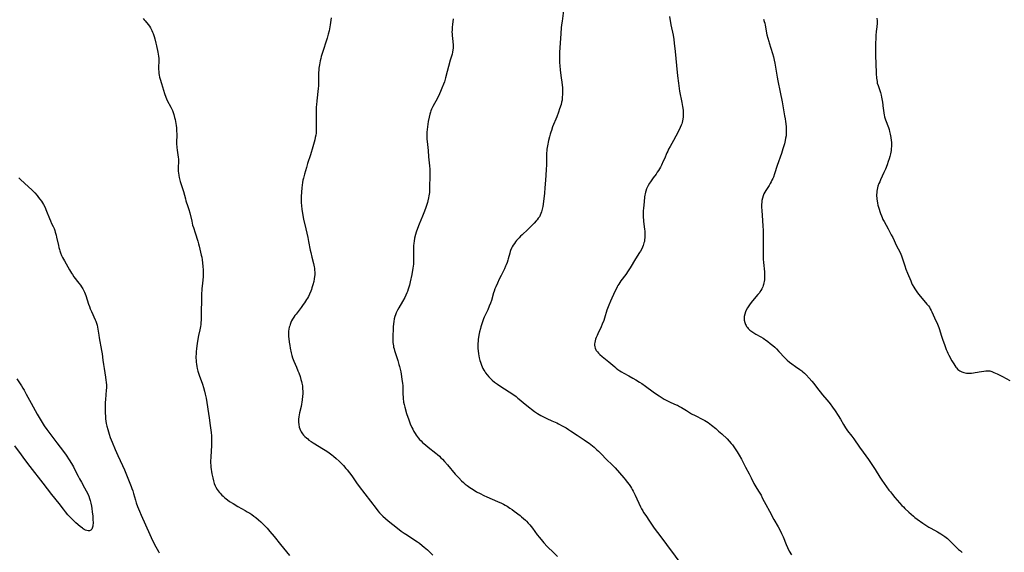
# Model space of a CAD drawing. Units: inches. Extents: x 2039477 to 2044919, y 195029 to 200476.
# Drawn here: x 2040290 to 2040642, y 196536 to 196726 of the extents above; entities that cross this region are included whole.
import ezdxf

# ---------------------------------------------------------------- set-up
doc = ezdxf.new("R2010")
doc.units = ezdxf.units.IN
doc.header["$MEASUREMENT"] = 0
doc.layers.add('c_08_T14S_R18E', color=160, linetype='Continuous')

msp = doc.modelspace()

# ---------------------------------------------------------------- linework, layer by layer
at = {"layer": 'c_08_T14S_R18E'}
for points in [[(2040401.43, 196726.61, 1008), (2040401.07, 196724.18, 1008), (2040400.82, 196722.73, 1008), (2040400.66, 196721.97, 1008), (2040400.36, 196720.77, 1008), (2040399.94, 196719.34, 1008), (2040398.18, 196713.86, 1008), (2040397.87, 196712.83, 1008), (2040397.67, 196712.1, 1008), (2040397.47, 196711.24, 1008), (2040397.33, 196710.51, 1008), (2040397.2, 196709.78, 1008), (2040397.05, 196708.69, 1008), (2040396.97, 196707.91, 1008), (2040396.91, 196707.14, 1008), (2040396.88, 196706.36, 1008), (2040396.9, 196703.93, 1008), (2040396.89, 196703.16, 1008), (2040396.85, 196702.37, 1008), (2040396.77, 196701.41, 1008), (2040396.26, 196696.97, 1008), (2040396.12, 196695.5, 1008), (2040396.08, 196694.77, 1008), (2040396.04, 196693.52, 1008), (2040396.09, 196690.99, 1008), (2040396.08, 196686.95, 1008), (2040396.07, 196686.18, 1008), (2040396.02, 196685.42, 1008), (2040395.92, 196684.69, 1008), (2040395.74, 196683.83, 1008), (2040395.53, 196682.98, 1008), (2040394.84, 196680.51, 1008), (2040393.99, 196677.64, 1008), (2040392.96, 196674.55, 1008), (2040392.53, 196673.16, 1008), (2040391.84, 196670.76, 1008), (2040391.46, 196669.27, 1008), (2040391.31, 196668.54, 1008), (2040391.18, 196667.81, 1008), (2040391.03, 196666.77, 1008), (2040390.94, 196665.8, 1008), (2040390.71, 196662.7, 1008), (2040390.67, 196661.78, 1008), (2040390.67, 196661.29, 1008), (2040390.7, 196660.44, 1008), (2040390.77, 196659.58, 1008), (2040390.94, 196658.14, 1008), (2040391.14, 196656.75, 1008), (2040391.26, 196655.97, 1008), (2040391.53, 196654.6, 1008), (2040392.36, 196651.18, 1008), (2040393.06, 196648.04, 1008), (2040393.34, 196646.69, 1008), (2040393.95, 196643.53, 1008), (2040394.13, 196642.69, 1008), (2040394.52, 196641.06, 1008), (2040395.08, 196638.84, 1008), (2040395.33, 196637.62, 1008), (2040395.42, 196637.08, 1008), (2040395.48, 196636.5, 1008), (2040395.53, 196635.62, 1008), (2040395.51, 196634.74, 1008), (2040395.47, 196634.18, 1008), (2040395.35, 196633.31, 1008), (2040395.16, 196632.36, 1008), (2040394.85, 196631.16, 1008), (2040394.51, 196630.07, 1008), (2040394.32, 196629.51, 1008), (2040394.11, 196628.95, 1008), (2040393.65, 196627.85, 1008), (2040393.26, 196627.04, 1008), (2040392.95, 196626.45, 1008), (2040392.62, 196625.87, 1008), (2040392.27, 196625.3, 1008), (2040391.87, 196624.69, 1008), (2040391.45, 196624.1, 1008), (2040390.66, 196623.02, 1008), (2040388.86, 196620.7, 1008), (2040388.45, 196620.16, 1008), (2040388.07, 196619.61, 1008), (2040387.59, 196618.84, 1008), (2040387.27, 196618.25, 1008), (2040386.99, 196617.65, 1008), (2040386.74, 196617.03, 1008), (2040386.57, 196616.54, 1008), (2040386.43, 196616.04, 1008), (2040386.29, 196615.34, 1008), (2040386.2, 196614.63, 1008), (2040386.15, 196613.91, 1008), (2040386.15, 196613.18, 1008), (2040386.18, 196612.57, 1008), (2040386.23, 196611.95, 1008), (2040386.4, 196610.67, 1008), (2040386.6, 196609.45, 1008), (2040386.76, 196608.54, 1008), (2040387.13, 196606.84, 1008), (2040387.37, 196605.93, 1008), (2040387.64, 196605.04, 1008), (2040387.85, 196604.43, 1008), (2040388.07, 196603.87, 1008), (2040388.98, 196601.75, 1008), (2040389.54, 196600.4, 1008), (2040389.8, 196599.71, 1008), (2040390.27, 196598.33, 1008), (2040390.6, 196597.27, 1008), (2040390.78, 196596.63, 1008), (2040390.94, 196595.97, 1008), (2040391.1, 196595.08, 1008), (2040391.17, 196594.52, 1008), (2040391.21, 196593.97, 1008), (2040391.24, 196593.11, 1008), (2040391.22, 196592.13, 1008), (2040391.17, 196591.29, 1008), (2040391.07, 196590.09, 1008), (2040390.94, 196589.17, 1008), (2040390.81, 196588.44, 1008), (2040390.66, 196587.68, 1008), (2040390.12, 196585.38, 1008), (2040389.96, 196584.65, 1008), (2040389.84, 196583.93, 1008), (2040389.74, 196583.09, 1008), (2040389.72, 196582.56, 1008), (2040389.72, 196582.04, 1008), (2040389.8, 196581.2, 1008), (2040389.98, 196580.31, 1008), (2040390.21, 196579.64, 1008), (2040390.45, 196579.11, 1008), (2040390.73, 196578.6, 1008), (2040391.19, 196577.91, 1008), (2040391.55, 196577.45, 1008), (2040392.05, 196576.92, 1008), (2040392.59, 196576.41, 1008), (2040393.03, 196576.03, 1008), (2040393.48, 196575.67, 1008), (2040394.25, 196575.13, 1008), (2040394.97, 196574.65, 1008), (2040398.65, 196572.44, 1008), (2040399.87, 196571.63, 1008), (2040400.65, 196571.08, 1008), (2040401.6, 196570.37, 1008), (2040402.28, 196569.83, 1008), (2040403.24, 196569.01, 1008), (2040404.23, 196568.1, 1008), (2040405.34, 196567, 1008), (2040405.79, 196566.51, 1008), (2040406.67, 196565.53, 1008), (2040407.1, 196565.04, 1008), (2040407.98, 196563.92, 1008), (2040408.81, 196562.8, 1008), (2040410.51, 196560.36, 1008), (2040411.48, 196559.02, 1008), (2040417.47, 196551.12, 1008), (2040418.13, 196550.32, 1008), (2040418.7, 196549.66, 1008), (2040419.29, 196549.03, 1008), (2040419.89, 196548.44, 1008), (2040420.83, 196547.59, 1008), (2040421.84, 196546.73, 1008), (2040425.08, 196544.17, 1008), (2040426.49, 196543.1, 1008), (2040427.55, 196542.35, 1008), (2040428.15, 196541.95, 1008), (2040432.29, 196539.26, 1008), (2040433.05, 196538.72, 1008), (2040434, 196537.98, 1008), (2040434.68, 196537.4, 1008), (2040435.82, 196536.37, 1008), (2040437.77, 196534.54, 1008)], [(2040484.43, 196729.25, 1004), (2040483.96, 196725.49, 1004), (2040483.81, 196724.15, 1004), (2040483.71, 196723.05, 1004), (2040483.55, 196721.02, 1004), (2040483.1, 196714.28, 1004), (2040483.03, 196712.82, 1004), (2040483.03, 196711.57, 1004), (2040483.08, 196710.58, 1004), (2040483.15, 196709.6, 1004), (2040483.34, 196707.93, 1004), (2040483.7, 196705.21, 1004), (2040483.89, 196703.67, 1004), (2040484.01, 196702.51, 1004), (2040484.07, 196701.73, 1004), (2040484.11, 196700.95, 1004), (2040484.13, 196700.17, 1004), (2040484.12, 196699.3, 1004), (2040484.06, 196698.13, 1004), (2040483.95, 196697.24, 1004), (2040483.8, 196696.48, 1004), (2040483.6, 196695.69, 1004), (2040483.11, 196694.12, 1004), (2040482.68, 196692.86, 1004), (2040482.08, 196691.23, 1004), (2040480.6, 196687.66, 1004), (2040480.14, 196686.4, 1004), (2040479.93, 196685.77, 1004), (2040479.72, 196685.09, 1004), (2040479.45, 196684.06, 1004), (2040479.15, 196682.75, 1004), (2040478.77, 196680.89, 1004), (2040478.57, 196679.64, 1004), (2040478.51, 196679.12, 1004), (2040478.45, 196678.4, 1004), (2040478.43, 196677.77, 1004), (2040478.37, 196674.23, 1004), (2040478.29, 196672.25, 1004), (2040478.07, 196668.57, 1004), (2040477.85, 196665.91, 1004), (2040477.65, 196663.92, 1004), (2040477.18, 196660, 1004), (2040477.08, 196659.22, 1004), (2040476.9, 196658.24, 1004), (2040476.65, 196657.31, 1004), (2040476.44, 196656.69, 1004), (2040476.18, 196656.1, 1004), (2040475.86, 196655.51, 1004), (2040475.48, 196654.95, 1004), (2040475.06, 196654.41, 1004), (2040474.73, 196654.02, 1004), (2040474.04, 196653.26, 1004), (2040472.6, 196651.78, 1004), (2040471.78, 196650.98, 1004), (2040469.71, 196649.09, 1004), (2040469.09, 196648.51, 1004), (2040468.6, 196648.02, 1004), (2040468.12, 196647.51, 1004), (2040467.67, 196646.99, 1004), (2040467.28, 196646.5, 1004), (2040466.91, 196645.99, 1004), (2040466.45, 196645.29, 1004), (2040466.15, 196644.77, 1004), (2040465.87, 196644.22, 1004), (2040465.54, 196643.46, 1004), (2040465.39, 196643.04, 1004), (2040465.24, 196642.53, 1004), (2040464.73, 196640.43, 1004), (2040464.61, 196639.98, 1004), (2040464.33, 196639.14, 1004), (2040464.02, 196638.31, 1004), (2040463.8, 196637.8, 1004), (2040463.35, 196636.83, 1004), (2040462.14, 196634.46, 1004), (2040461.52, 196633.2, 1004), (2040460.85, 196631.79, 1004), (2040460.26, 196630.44, 1004), (2040459.96, 196629.68, 1004), (2040459.68, 196628.91, 1004), (2040459.48, 196628.32, 1004), (2040458.7, 196625.56, 1004), (2040458.37, 196624.59, 1004), (2040457.94, 196623.48, 1004), (2040457.42, 196622.28, 1004), (2040456.45, 196620.27, 1004), (2040456.11, 196619.55, 1004), (2040455.87, 196618.99, 1004), (2040455.47, 196617.93, 1004), (2040455.25, 196617.26, 1004), (2040454.91, 196616.09, 1004), (2040454.76, 196615.51, 1004), (2040454.5, 196614.35, 1004), (2040454.27, 196613.17, 1004), (2040454.01, 196611.64, 1004), (2040453.92, 196610.94, 1004), (2040453.85, 196610.25, 1004), (2040453.82, 196609.19, 1004), (2040453.85, 196608.38, 1004), (2040453.92, 196607.57, 1004), (2040454.06, 196606.54, 1004), (2040454.2, 196605.82, 1004), (2040454.36, 196605.11, 1004), (2040454.61, 196604.16, 1004), (2040454.81, 196603.5, 1004), (2040455.19, 196602.44, 1004), (2040455.43, 196601.85, 1004), (2040455.69, 196601.28, 1004), (2040456, 196600.67, 1004), (2040456.31, 196600.15, 1004), (2040456.65, 196599.65, 1004), (2040457.19, 196598.95, 1004), (2040457.78, 196598.29, 1004), (2040458.2, 196597.86, 1004), (2040459.03, 196597.09, 1004), (2040459.84, 196596.41, 1004), (2040460.85, 196595.64, 1004), (2040462.02, 196594.83, 1004), (2040466.31, 196592.05, 1004), (2040467.53, 196591.21, 1004), (2040468.2, 196590.69, 1004), (2040468.69, 196590.29, 1004), (2040470.79, 196588.54, 1004), (2040472.45, 196587.2, 1004), (2040473.05, 196586.72, 1004), (2040474.12, 196585.92, 1004), (2040475.21, 196585.18, 1004), (2040476.39, 196584.45, 1004), (2040477.55, 196583.81, 1004), (2040478.53, 196583.34, 1004), (2040480.35, 196582.56, 1004), (2040482.09, 196581.76, 1004), (2040482.74, 196581.45, 1004), (2040484.03, 196580.77, 1004), (2040485.44, 196579.98, 1004), (2040486.33, 196579.44, 1004), (2040487.04, 196578.97, 1004), (2040489.43, 196577.35, 1004), (2040491.83, 196575.78, 1004), (2040492.74, 196575.16, 1004), (2040493.65, 196574.48, 1004), (2040494.82, 196573.56, 1004), (2040495.4, 196573.07, 1004), (2040496.43, 196572.18, 1004), (2040497.02, 196571.63, 1004), (2040497.96, 196570.72, 1004), (2040499.91, 196568.75, 1004), (2040501.92, 196566.74, 1004), (2040502.91, 196565.68, 1004), (2040506.07, 196562.09, 1004), (2040506.64, 196561.41, 1004), (2040507.31, 196560.57, 1004), (2040507.94, 196559.73, 1004), (2040508.46, 196559, 1004), (2040508.78, 196558.5, 1004), (2040509.09, 196557.99, 1004), (2040509.45, 196557.34, 1004), (2040510.16, 196555.9, 1004), (2040512.07, 196551.76, 1004), (2040512.43, 196551.05, 1004), (2040512.8, 196550.36, 1004), (2040513.13, 196549.79, 1004), (2040513.88, 196548.62, 1004), (2040515.19, 196546.67, 1004), (2040515.96, 196545.56, 1004), (2040516.95, 196544.19, 1004), (2040519.29, 196541.06, 1004), (2040521.3, 196538.25, 1004), (2040527.49, 196529.95, 1004)], [(2040522.41, 196727.15, 1002), (2040522.92, 196724.2, 1002), (2040523.69, 196720.43, 1002), (2040523.95, 196718.84, 1002), (2040524.1, 196717.54, 1002), (2040524.37, 196714.63, 1002), (2040524.9, 196709.59, 1002), (2040525.24, 196705.89, 1002), (2040525.55, 196703.25, 1002), (2040525.82, 196701.32, 1002), (2040525.96, 196700.46, 1002), (2040526.77, 196696.42, 1002), (2040527.04, 196694.89, 1002), (2040527.22, 196693.67, 1002), (2040527.32, 196692.53, 1002), (2040527.33, 196691.89, 1002), (2040527.31, 196691.22, 1002), (2040527.21, 196690.42, 1002), (2040527.09, 196689.85, 1002), (2040526.94, 196689.27, 1002), (2040526.76, 196688.74, 1002), (2040526.55, 196688.21, 1002), (2040526.18, 196687.38, 1002), (2040525.55, 196686.1, 1002), (2040524.64, 196684.35, 1002), (2040523.81, 196682.82, 1002), (2040522.6, 196680.64, 1002), (2040522.08, 196679.67, 1002), (2040521.75, 196679, 1002), (2040521.47, 196678.39, 1002), (2040520.55, 196676.2, 1002), (2040520.17, 196675.34, 1002), (2040519.52, 196673.97, 1002), (2040519.18, 196673.3, 1002), (2040518.82, 196672.66, 1002), (2040518.44, 196672.03, 1002), (2040518.03, 196671.41, 1002), (2040517.57, 196670.78, 1002), (2040516.54, 196669.43, 1002), (2040516.05, 196668.74, 1002), (2040515.57, 196668.03, 1002), (2040515.27, 196667.55, 1002), (2040514.76, 196666.64, 1002), (2040514.53, 196666.21, 1002), (2040514.19, 196665.44, 1002), (2040513.9, 196664.67, 1002), (2040513.79, 196664.3, 1002), (2040513.65, 196663.72, 1002), (2040513.56, 196663.18, 1002), (2040513.49, 196662.63, 1002), (2040513.33, 196660.88, 1002), (2040513.08, 196658.52, 1002), (2040513.01, 196657.61, 1002), (2040512.96, 196656.82, 1002), (2040512.95, 196656.03, 1002), (2040512.98, 196655.18, 1002), (2040513.04, 196654.51, 1002), (2040513.12, 196653.77, 1002), (2040513.49, 196651.03, 1002), (2040513.55, 196650.36, 1002), (2040513.6, 196649.69, 1002), (2040513.62, 196649.16, 1002), (2040513.61, 196648.7, 1002), (2040513.58, 196648.02, 1002), (2040513.5, 196647.35, 1002), (2040513.4, 196646.68, 1002), (2040513.27, 196646.15, 1002), (2040512.98, 196645.21, 1002), (2040512.73, 196644.6, 1002), (2040512.44, 196644, 1002), (2040512, 196643.21, 1002), (2040511.7, 196642.72, 1002), (2040510.25, 196640.43, 1002), (2040508.29, 196637.21, 1002), (2040507.6, 196636.13, 1002), (2040506.72, 196634.85, 1002), (2040505.03, 196632.54, 1002), (2040504.27, 196631.42, 1002), (2040503.97, 196630.94, 1002), (2040503.67, 196630.41, 1002), (2040503.38, 196629.87, 1002), (2040502.87, 196628.82, 1002), (2040501.26, 196625.34, 1002), (2040500.64, 196623.85, 1002), (2040500.41, 196623.25, 1002), (2040500.03, 196622.1, 1002), (2040499.15, 196619.21, 1002), (2040498.88, 196618.39, 1002), (2040498.37, 196617.07, 1002), (2040497.95, 196616.1, 1002), (2040496.77, 196613.69, 1002), (2040496.49, 196613.08, 1002), (2040496.2, 196612.36, 1002), (2040495.97, 196611.72, 1002), (2040495.78, 196611.09, 1002), (2040495.66, 196610.48, 1002), (2040495.62, 196610.11, 1002), (2040495.62, 196609.59, 1002), (2040495.7, 196609.03, 1002), (2040495.85, 196608.49, 1002), (2040496.07, 196607.97, 1002), (2040496.22, 196607.71, 1002), (2040496.62, 196607.15, 1002), (2040497.04, 196606.68, 1002), (2040497.51, 196606.23, 1002), (2040498.31, 196605.54, 1002), (2040500.74, 196603.6, 1002), (2040502.82, 196601.81, 1002), (2040503.31, 196601.4, 1002), (2040503.97, 196600.89, 1002), (2040504.61, 196600.44, 1002), (2040505.23, 196600.06, 1002), (2040506.08, 196599.57, 1002), (2040507.88, 196598.6, 1002), (2040509.33, 196597.8, 1002), (2040510.3, 196597.23, 1002), (2040511.66, 196596.4, 1002), (2040512.45, 196595.88, 1002), (2040513.76, 196594.98, 1002), (2040516.54, 196592.88, 1002), (2040517.35, 196592.3, 1002), (2040518.66, 196591.44, 1002), (2040520.49, 196590.32, 1002), (2040521.21, 196589.91, 1002), (2040522.33, 196589.34, 1002), (2040522.9, 196589.08, 1002), (2040524.79, 196588.29, 1002), (2040525.21, 196588.09, 1002), (2040525.95, 196587.71, 1002), (2040526.67, 196587.29, 1002), (2040528.41, 196586.18, 1002), (2040529.19, 196585.71, 1002), (2040530.28, 196585.08, 1002), (2040531.53, 196584.4, 1002), (2040534.31, 196583.01, 1002), (2040535.03, 196582.62, 1002), (2040535.63, 196582.26, 1002), (2040536.21, 196581.87, 1002), (2040536.85, 196581.42, 1002), (2040537.46, 196580.95, 1002), (2040538.97, 196579.74, 1002), (2040539.96, 196578.88, 1002), (2040541.09, 196577.84, 1002), (2040542.97, 196576.03, 1002), (2040543.72, 196575.28, 1002), (2040544.49, 196574.43, 1002), (2040544.86, 196573.97, 1002), (2040545.44, 196573.2, 1002), (2040545.92, 196572.52, 1002), (2040546.63, 196571.4, 1002), (2040547.36, 196570.19, 1002), (2040548.1, 196568.84, 1002), (2040549.56, 196566.01, 1002), (2040550.85, 196563.57, 1002), (2040551.57, 196562.12, 1002), (2040552.51, 196560.16, 1002), (2040552.88, 196559.46, 1002), (2040553.23, 196558.88, 1002), (2040553.6, 196558.31, 1002), (2040554.46, 196557.02, 1002), (2040554.92, 196556.27, 1002), (2040555.13, 196555.91, 1002), (2040555.58, 196555.01, 1002), (2040556.2, 196553.7, 1002), (2040556.79, 196552.57, 1002), (2040558.15, 196550.17, 1002), (2040559.67, 196547.28, 1002), (2040561.23, 196544.58, 1002), (2040561.8, 196543.52, 1002), (2040562.43, 196542.25, 1002), (2040562.99, 196541.03, 1002), (2040564.12, 196538.25, 1002), (2040564.6, 196537.19, 1002), (2040565.23, 196535.93, 1002), (2040565.97, 196534.62, 1002)], [(2040596.58, 196726.53, 998), (2040596.6, 196725.61, 998), (2040596.59, 196724.69, 998), (2040596.5, 196723.45, 998), (2040596.31, 196721.7, 998), (2040596.2, 196720.38, 998), (2040596.05, 196716.51, 998), (2040596.01, 196714.44, 998), (2040596.03, 196712.88, 998), (2040596.12, 196710.39, 998), (2040596.29, 196706.77, 998), (2040596.43, 196705.04, 998), (2040596.59, 196703.9, 998), (2040596.7, 196703.33, 998), (2040596.95, 196702.43, 998), (2040597.79, 196699.99, 998), (2040598.07, 196699.01, 998), (2040598.25, 196698.24, 998), (2040598.46, 196697.1, 998), (2040598.54, 196696.46, 998), (2040598.78, 196694.18, 998), (2040598.86, 196693.59, 998), (2040599.04, 196692.51, 998), (2040599.17, 196691.9, 998), (2040599.32, 196691.29, 998), (2040599.66, 196690.19, 998), (2040600.65, 196687.43, 998), (2040600.88, 196686.72, 998), (2040601.09, 196686.01, 998), (2040601.32, 196685.09, 998), (2040601.45, 196684.46, 998), (2040601.56, 196683.82, 998), (2040601.69, 196682.79, 998), (2040601.74, 196682.14, 998), (2040601.76, 196681.42, 998), (2040601.74, 196680.65, 998), (2040601.7, 196679.92, 998), (2040601.61, 196679.21, 998), (2040601.52, 196678.61, 998), (2040601.4, 196678.02, 998), (2040601.18, 196677.1, 998), (2040600.93, 196676.22, 998), (2040600.6, 196675.22, 998), (2040600.21, 196674.11, 998), (2040599.57, 196672.48, 998), (2040599.08, 196671.35, 998), (2040597.84, 196668.73, 998), (2040597.55, 196668.05, 998), (2040597.29, 196667.4, 998), (2040596.94, 196666.39, 998), (2040596.78, 196665.8, 998), (2040596.65, 196665.21, 998), (2040596.56, 196664.66, 998), (2040596.49, 196664.11, 998), (2040596.46, 196663.51, 998), (2040596.45, 196662.9, 998), (2040596.48, 196662.27, 998), (2040596.53, 196661.74, 998), (2040596.6, 196661.2, 998), (2040596.75, 196660.38, 998), (2040596.91, 196659.68, 998), (2040597.31, 196658.28, 998), (2040597.6, 196657.37, 998), (2040597.86, 196656.62, 998), (2040598.15, 196655.88, 998), (2040598.39, 196655.3, 998), (2040598.73, 196654.56, 998), (2040599.1, 196653.84, 998), (2040600.56, 196651.22, 998), (2040601.7, 196649.08, 998), (2040602.21, 196648.06, 998), (2040603.6, 196645.14, 998), (2040604.71, 196642.97, 998), (2040605.08, 196642.13, 998), (2040605.3, 196641.55, 998), (2040606.53, 196637.91, 998), (2040606.95, 196636.77, 998), (2040607.53, 196635.28, 998), (2040608.66, 196632.57, 998), (2040608.94, 196631.92, 998), (2040609.22, 196631.3, 998), (2040609.76, 196630.3, 998), (2040610.11, 196629.72, 998), (2040610.8, 196628.7, 998), (2040611.43, 196627.87, 998), (2040612.12, 196627.01, 998), (2040614.43, 196624.29, 998), (2040614.96, 196623.62, 998), (2040615.3, 196623.12, 998), (2040615.62, 196622.61, 998), (2040615.97, 196621.97, 998), (2040616.2, 196621.48, 998), (2040617.12, 196619.34, 998), (2040618.22, 196617.09, 998), (2040618.49, 196616.49, 998), (2040618.72, 196615.91, 998), (2040618.97, 196615.17, 998), (2040619.55, 196613.17, 998), (2040620.02, 196611.68, 998), (2040620.81, 196609.41, 998), (2040621.34, 196608.03, 998), (2040621.64, 196607.35, 998), (2040621.95, 196606.7, 998), (2040622.29, 196606.04, 998), (2040623.4, 196603.98, 998), (2040624.04, 196602.86, 998), (2040624.4, 196602.29, 998), (2040624.79, 196601.75, 998), (2040625.02, 196601.47, 998), (2040625.55, 196600.93, 998), (2040626.23, 196600.41, 998), (2040626.98, 196600.01, 998), (2040627.62, 196599.8, 998), (2040628.08, 196599.7, 998), (2040628.56, 196599.63, 998), (2040629.32, 196599.59, 998), (2040629.84, 196599.59, 998), (2040630.36, 196599.62, 998), (2040631.04, 196599.68, 998), (2040631.72, 196599.76, 998), (2040632.48, 196599.87, 998), (2040633.16, 196600, 998), (2040634.81, 196600.33, 998), (2040635.49, 196600.43, 998), (2040635.94, 196600.46, 998), (2040636.3, 196600.45, 998), (2040636.65, 196600.41, 998), (2040636.97, 196600.35, 998), (2040637.68, 196600.14, 998), (2040638.4, 196599.86, 998), (2040639.5, 196599.36, 998), (2040640.25, 196598.99, 998), (2040641.51, 196598.33, 998), (2040644.06, 196596.95, 998)], [(2040334.22, 196726.39, 1010), (2040334.52, 196725.98, 1010), (2040334.84, 196725.58, 1010), (2040336, 196724.27, 1010), (2040336.42, 196723.71, 1010), (2040336.79, 196723.12, 1010), (2040337.07, 196722.63, 1010), (2040337.33, 196722.13, 1010), (2040337.57, 196721.57, 1010), (2040337.8, 196721, 1010), (2040338.14, 196719.98, 1010), (2040338.38, 196719.15, 1010), (2040338.76, 196717.58, 1010), (2040338.96, 196716.64, 1010), (2040339.42, 196714.37, 1010), (2040339.56, 196713.63, 1010), (2040339.67, 196712.9, 1010), (2040339.75, 196712.16, 1010), (2040339.77, 196711.32, 1010), (2040339.67, 196708.91, 1010), (2040339.68, 196708.17, 1010), (2040339.73, 196707.43, 1010), (2040339.81, 196706.69, 1010), (2040339.9, 196706.16, 1010), (2040340.04, 196705.46, 1010), (2040340.21, 196704.76, 1010), (2040340.68, 196703.14, 1010), (2040341.45, 196700.72, 1010), (2040341.82, 196699.58, 1010), (2040342.3, 196698.29, 1010), (2040342.56, 196697.66, 1010), (2040342.82, 196697.11, 1010), (2040344.06, 196694.72, 1010), (2040344.41, 196693.96, 1010), (2040344.62, 196693.47, 1010), (2040344.88, 196692.77, 1010), (2040345.11, 196692.07, 1010), (2040345.42, 196691, 1010), (2040345.6, 196690.3, 1010), (2040345.76, 196689.59, 1010), (2040345.9, 196688.87, 1010), (2040346.01, 196688.13, 1010), (2040346.09, 196687.33, 1010), (2040346.16, 196686.12, 1010), (2040346.18, 196685.17, 1010), (2040346.15, 196681.65, 1010), (2040346.2, 196680.26, 1010), (2040346.29, 196679.35, 1010), (2040346.59, 196677.61, 1010), (2040346.7, 196676.87, 1010), (2040346.76, 196676.12, 1010), (2040346.77, 196675.38, 1010), (2040346.65, 196673.06, 1010), (2040346.67, 196672.3, 1010), (2040346.71, 196671.74, 1010), (2040346.78, 196671.18, 1010), (2040346.93, 196670.23, 1010), (2040347.08, 196669.58, 1010), (2040347.46, 196668.15, 1010), (2040348.57, 196664.5, 1010), (2040349.3, 196661.91, 1010), (2040349.5, 196661.26, 1010), (2040350.2, 196659.16, 1010), (2040350.53, 196658.07, 1010), (2040350.83, 196656.88, 1010), (2040351.53, 196653.89, 1010), (2040351.88, 196652.54, 1010), (2040352.14, 196651.61, 1010), (2040352.72, 196649.74, 1010), (2040353.69, 196646.73, 1010), (2040353.95, 196645.84, 1010), (2040354.18, 196644.97, 1010), (2040354.96, 196641.74, 1010), (2040355.11, 196641.01, 1010), (2040355.28, 196640.11, 1010), (2040355.42, 196639.03, 1010), (2040355.54, 196637.73, 1010), (2040355.62, 196636.51, 1010), (2040355.65, 196635.5, 1010), (2040355.66, 196634.84, 1010), (2040355.65, 196634.18, 1010), (2040355.56, 196632.88, 1010), (2040355.45, 196631.78, 1010), (2040355.21, 196629.72, 1010), (2040355.14, 196629.03, 1010), (2040355.09, 196628.34, 1010), (2040355.07, 196627.37, 1010), (2040355.08, 196625.14, 1010), (2040354.96, 196622.14, 1010), (2040354.93, 196619.76, 1010), (2040354.89, 196618.56, 1010), (2040354.84, 196617.74, 1010), (2040354.76, 196616.92, 1010), (2040354.67, 196616.23, 1010), (2040354.46, 196615.11, 1010), (2040354.02, 196613.09, 1010), (2040353.75, 196611.7, 1010), (2040353.5, 196610.15, 1010), (2040353.25, 196608.35, 1010), (2040353.13, 196607.15, 1010), (2040353.09, 196606.42, 1010), (2040353.07, 196605.63, 1010), (2040353.07, 196604.91, 1010), (2040353.09, 196604.18, 1010), (2040353.14, 196603.49, 1010), (2040353.22, 196602.81, 1010), (2040353.36, 196601.9, 1010), (2040353.49, 196601.24, 1010), (2040353.73, 196600.31, 1010), (2040353.94, 196599.6, 1010), (2040354.18, 196598.89, 1010), (2040355.4, 196595.58, 1010), (2040355.77, 196594.47, 1010), (2040356.17, 196593.1, 1010), (2040356.41, 196592.1, 1010), (2040356.68, 196590.66, 1010), (2040357.8, 196583.57, 1010), (2040358.17, 196580.89, 1010), (2040358.5, 196578.37, 1010), (2040358.61, 196577.13, 1010), (2040358.63, 196576.44, 1010), (2040358.64, 196575.51, 1010), (2040358.58, 196573.53, 1010), (2040358.5, 196571.75, 1010), (2040358.36, 196569.5, 1010), (2040358.31, 196568.12, 1010), (2040358.32, 196567.36, 1010), (2040358.36, 196566.68, 1010), (2040358.41, 196566, 1010), (2040358.51, 196565.12, 1010), (2040358.6, 196564.44, 1010), (2040358.76, 196563.53, 1010), (2040359.05, 196562.14, 1010), (2040359.34, 196561.01, 1010), (2040359.62, 196560.17, 1010), (2040359.96, 196559.31, 1010), (2040360.2, 196558.81, 1010), (2040360.68, 196557.99, 1010), (2040361, 196557.51, 1010), (2040361.34, 196557.06, 1010), (2040361.66, 196556.68, 1010), (2040362.37, 196555.93, 1010), (2040362.76, 196555.56, 1010), (2040363.42, 196554.97, 1010), (2040363.89, 196554.59, 1010), (2040364.37, 196554.23, 1010), (2040365.11, 196553.71, 1010), (2040366.37, 196552.91, 1010), (2040368.09, 196551.9, 1010), (2040370.71, 196550.42, 1010), (2040371.38, 196550.03, 1010), (2040372.29, 196549.47, 1010), (2040373.02, 196548.98, 1010), (2040373.74, 196548.48, 1010), (2040374.46, 196547.94, 1010), (2040375.43, 196547.16, 1010), (2040376.31, 196546.38, 1010), (2040376.98, 196545.74, 1010), (2040377.91, 196544.78, 1010), (2040378.51, 196544.13, 1010), (2040379.51, 196542.98, 1010), (2040381.02, 196541.15, 1010), (2040383.34, 196538.24, 1010), (2040386.52, 196534.33, 1010)], [(2040445.06, 196726.3, 1006), (2040444.81, 196724.32, 1006), (2040444.7, 196723.33, 1006), (2040444.64, 196722.41, 1006), (2040444.61, 196721.5, 1006), (2040444.63, 196720.9, 1006), (2040444.66, 196720.36, 1006), (2040444.89, 196718.16, 1006), (2040444.99, 196716.87, 1006), (2040445, 196716.3, 1006), (2040444.99, 196715.78, 1006), (2040444.94, 196715.25, 1006), (2040444.8, 196714.38, 1006), (2040444.64, 196713.69, 1006), (2040444.01, 196711.45, 1006), (2040442.32, 196705.22, 1006), (2040441.88, 196703.77, 1006), (2040441.59, 196702.9, 1006), (2040441.04, 196701.44, 1006), (2040440.54, 196700.27, 1006), (2040440.18, 196699.49, 1006), (2040439.4, 196697.95, 1006), (2040437.77, 196694.91, 1006), (2040437.32, 196693.95, 1006), (2040437.1, 196693.41, 1006), (2040436.91, 196692.86, 1006), (2040436.7, 196692.18, 1006), (2040436.44, 196691.11, 1006), (2040436.14, 196689.58, 1006), (2040435.86, 196687.69, 1006), (2040435.74, 196686.75, 1006), (2040435.65, 196685.8, 1006), (2040435.62, 196685.06, 1006), (2040435.62, 196684.17, 1006), (2040435.66, 196683.31, 1006), (2040435.72, 196682.46, 1006), (2040436.05, 196679.16, 1006), (2040436.25, 196676.88, 1006), (2040436.58, 196673.77, 1006), (2040436.65, 196672.47, 1006), (2040436.66, 196670.81, 1006), (2040436.59, 196665.38, 1006), (2040436.54, 196664.18, 1006), (2040436.47, 196663.58, 1006), (2040436.38, 196662.98, 1006), (2040436.25, 196662.25, 1006), (2040436.01, 196661.21, 1006), (2040435.83, 196660.57, 1006), (2040435.61, 196659.86, 1006), (2040435.11, 196658.47, 1006), (2040434.5, 196656.86, 1006), (2040434.05, 196655.74, 1006), (2040432.82, 196652.87, 1006), (2040432.23, 196651.35, 1006), (2040431.77, 196649.94, 1006), (2040431.54, 196649.14, 1006), (2040431.23, 196647.82, 1006), (2040431.03, 196646.83, 1006), (2040430.93, 196646.12, 1006), (2040430.83, 196645.06, 1006), (2040430.8, 196643.76, 1006), (2040430.81, 196643.19, 1006), (2040430.89, 196640.87, 1006), (2040430.89, 196640.16, 1006), (2040430.87, 196639.49, 1006), (2040430.79, 196638.55, 1006), (2040430.61, 196637.16, 1006), (2040430.21, 196634.89, 1006), (2040429.69, 196632.24, 1006), (2040429.39, 196631.01, 1006), (2040429.2, 196630.37, 1006), (2040428.94, 196629.58, 1006), (2040428.65, 196628.79, 1006), (2040428.43, 196628.25, 1006), (2040428.09, 196627.49, 1006), (2040427.7, 196626.68, 1006), (2040426.93, 196625.24, 1006), (2040425.62, 196622.97, 1006), (2040425.12, 196622.08, 1006), (2040424.65, 196621.12, 1006), (2040424.38, 196620.47, 1006), (2040424.15, 196619.8, 1006), (2040423.93, 196619.01, 1006), (2040423.77, 196618.06, 1006), (2040423.68, 196617.27, 1006), (2040423.6, 196616.15, 1006), (2040423.55, 196615.03, 1006), (2040423.48, 196613.22, 1006), (2040423.45, 196611.77, 1006), (2040423.46, 196611.18, 1006), (2040423.49, 196610.59, 1006), (2040423.56, 196609.89, 1006), (2040423.64, 196609.4, 1006), (2040423.74, 196608.91, 1006), (2040423.89, 196608.31, 1006), (2040424.06, 196607.7, 1006), (2040425.21, 196604.13, 1006), (2040425.65, 196602.66, 1006), (2040425.84, 196601.97, 1006), (2040426.07, 196601.02, 1006), (2040426.27, 196600.05, 1006), (2040426.43, 196599.2, 1006), (2040426.72, 196597.41, 1006), (2040426.91, 196595.9, 1006), (2040426.98, 196595.14, 1006), (2040427.02, 196594.3, 1006), (2040427.06, 196592.16, 1006), (2040427.11, 196590.91, 1006), (2040427.16, 196590.24, 1006), (2040427.24, 196589.57, 1006), (2040427.29, 196589.25, 1006), (2040427.46, 196588.4, 1006), (2040427.72, 196587.42, 1006), (2040428.37, 196585.2, 1006), (2040428.8, 196583.81, 1006), (2040429.01, 196583.2, 1006), (2040429.42, 196582.14, 1006), (2040429.7, 196581.47, 1006), (2040430.29, 196580.14, 1006), (2040430.59, 196579.51, 1006), (2040431.02, 196578.68, 1006), (2040431.4, 196578.03, 1006), (2040431.82, 196577.41, 1006), (2040432.2, 196576.9, 1006), (2040432.54, 196576.48, 1006), (2040433.05, 196575.9, 1006), (2040433.58, 196575.34, 1006), (2040434.09, 196574.83, 1006), (2040434.63, 196574.33, 1006), (2040435.11, 196573.91, 1006), (2040436.12, 196573.1, 1006), (2040438.79, 196571, 1006), (2040439.46, 196570.44, 1006), (2040440.11, 196569.87, 1006), (2040440.66, 196569.35, 1006), (2040441.19, 196568.82, 1006), (2040441.94, 196568.02, 1006), (2040443.03, 196566.76, 1006), (2040445.78, 196563.51, 1006), (2040447.01, 196562.17, 1006), (2040448.07, 196561.1, 1006), (2040448.71, 196560.48, 1006)], [(2040556, 196726.12, 1000), (2040556.27, 196725.35, 1000), (2040556.46, 196724.72, 1000), (2040556.62, 196724.08, 1000), (2040556.76, 196723.37, 1000), (2040557.13, 196721.2, 1000), (2040557.25, 196720.58, 1000), (2040557.55, 196719.32, 1000), (2040557.85, 196718.23, 1000), (2040558.02, 196717.65, 1000), (2040559.25, 196713.84, 1000), (2040559.57, 196712.71, 1000), (2040559.72, 196712.1, 1000), (2040559.85, 196711.46, 1000), (2040560.04, 196710.43, 1000), (2040560.5, 196707.57, 1000), (2040560.87, 196705.47, 1000), (2040561.14, 196704.1, 1000), (2040562.02, 196700.11, 1000), (2040562.63, 196696.57, 1000), (2040563.31, 196693.05, 1000), (2040563.55, 196691.65, 1000), (2040563.73, 196690.51, 1000), (2040563.85, 196689.61, 1000), (2040564.05, 196687.75, 1000), (2040564.11, 196686.93, 1000), (2040564.14, 196686.11, 1000), (2040564.13, 196685.19, 1000), (2040564.05, 196684.39, 1000), (2040563.92, 196683.58, 1000), (2040563.75, 196682.77, 1000), (2040563.46, 196681.58, 1000), (2040562.97, 196679.81, 1000), (2040562.44, 196678.15, 1000), (2040560.93, 196673.8, 1000), (2040559.94, 196670.81, 1000), (2040559.52, 196669.71, 1000), (2040559.29, 196669.17, 1000), (2040559, 196668.55, 1000), (2040558.7, 196667.94, 1000), (2040558.41, 196667.4, 1000), (2040557.98, 196666.67, 1000), (2040556.8, 196664.89, 1000), (2040556.45, 196664.33, 1000), (2040556.15, 196663.75, 1000), (2040555.84, 196662.99, 1000), (2040555.62, 196662.19, 1000), (2040555.46, 196661.36, 1000), (2040555.38, 196660.72, 1000), (2040555.34, 196659.89, 1000), (2040555.33, 196659.06, 1000), (2040555.38, 196657.57, 1000), (2040555.47, 196656.11, 1000), (2040555.75, 196652.18, 1000), (2040555.84, 196650.71, 1000), (2040555.9, 196649.17, 1000), (2040555.93, 196646.77, 1000), (2040555.9, 196641.93, 1000), (2040555.94, 196640.34, 1000), (2040556.01, 196639.17, 1000), (2040556.33, 196635.77, 1000), (2040556.39, 196634.69, 1000), (2040556.4, 196634.15, 1000), (2040556.38, 196633.52, 1000), (2040556.33, 196632.9, 1000), (2040556.27, 196632.4, 1000), (2040556.17, 196631.85, 1000), (2040556.04, 196631.32, 1000), (2040555.9, 196630.87, 1000), (2040555.73, 196630.43, 1000), (2040555.43, 196629.79, 1000), (2040555.08, 196629.17, 1000), (2040554.73, 196628.63, 1000), (2040554.54, 196628.35, 1000), (2040554.01, 196627.67, 1000), (2040552.06, 196625.4, 1000), (2040551.24, 196624.34, 1000), (2040550.78, 196623.69, 1000), (2040550.26, 196622.9, 1000), (2040549.81, 196622.11, 1000), (2040549.55, 196621.52, 1000), (2040549.28, 196620.66, 1000), (2040549.13, 196619.78, 1000), (2040549.1, 196619.15, 1000), (2040549.13, 196618.55, 1000), (2040549.29, 196617.73, 1000), (2040549.57, 196616.95, 1000), (2040549.75, 196616.61, 1000), (2040549.94, 196616.3, 1000), (2040550.23, 196615.91, 1000), (2040550.55, 196615.54, 1000), (2040551.11, 196615, 1000), (2040551.78, 196614.44, 1000), (2040552.51, 196613.94, 1000), (2040553.26, 196613.5, 1000), (2040555.09, 196612.53, 1000), (2040555.84, 196612.09, 1000), (2040556.3, 196611.79, 1000), (2040556.75, 196611.49, 1000), (2040557.54, 196610.91, 1000), (2040558.41, 196610.21, 1000), (2040559.28, 196609.47, 1000), (2040560.02, 196608.82, 1000), (2040560.62, 196608.25, 1000), (2040561.52, 196607.34, 1000), (2040563.64, 196605.05, 1000), (2040564.45, 196604.24, 1000), (2040565.31, 196603.5, 1000), (2040566.09, 196602.89, 1000), (2040567.49, 196601.91, 1000), (2040568.96, 196600.92, 1000), (2040569.71, 196600.37, 1000), (2040570.06, 196600.08, 1000), (2040570.67, 196599.53, 1000), (2040571.25, 196598.94, 1000), (2040572.31, 196597.8, 1000), (2040573.31, 196596.69, 1000), (2040574.02, 196595.82, 1000), (2040574.58, 196595.09, 1000), (2040575.78, 196593.49, 1000), (2040576.21, 196592.93, 1000), (2040577.11, 196591.84, 1000), (2040578.64, 196590.09, 1000), (2040579.4, 196589.19, 1000), (2040579.89, 196588.57, 1000), (2040580.7, 196587.46, 1000), (2040581.6, 196586.15, 1000), (2040582.69, 196584.48, 1000), (2040583.52, 196583.1, 1000), (2040584.57, 196581.26, 1000), (2040585.35, 196580.02, 1000), (2040586.09, 196578.98, 1000), (2040587.59, 196577.02, 1000), (2040588.27, 196576.1, 1000), (2040590.38, 196573.15, 1000), (2040591.64, 196571.36, 1000), (2040593.59, 196568.66, 1000), (2040594.3, 196567.6, 1000), (2040595.89, 196565.1, 1000), (2040597.56, 196562.36, 1000), (2040598.26, 196561.33, 1000), (2040600.87, 196557.77, 1000), (2040601.38, 196557.09, 1000), (2040602.08, 196556.19, 1000), (2040603.02, 196555.06, 1000), (2040604.65, 196553.18, 1000), (2040605.49, 196552.26, 1000), (2040606.01, 196551.73, 1000), (2040606.54, 196551.21, 1000), (2040608.02, 196549.89, 1000), (2040609.6, 196548.43, 1000), (2040610.17, 196547.94, 1000), (2040610.97, 196547.32, 1000), (2040613, 196545.88, 1000), (2040614.4, 196544.94, 1000), (2040615.17, 196544.47, 1000), (2040615.8, 196544.13, 1000), (2040618.27, 196542.84, 1000), (2040618.87, 196542.5, 1000), (2040619.46, 196542.13, 1000), (2040620.17, 196541.66, 1000), (2040620.86, 196541.16, 1000), (2040621.28, 196540.83, 1000), (2040621.79, 196540.4, 1000), (2040622.28, 196539.96, 1000), (2040622.76, 196539.5, 1000), (2040624.53, 196537.71, 1000), (2040625.78, 196536.54, 1000), (2040626.42, 196535.98, 1000), (2040627.08, 196535.44, 1000)], [(2040289.68, 196669.39, 1012), (2040290.22, 196668.92, 1012), (2040291.86, 196667.39, 1012), (2040294.33, 196665.18, 1012), (2040294.9, 196664.62, 1012), (2040295.44, 196664.06, 1012), (2040296.31, 196663.06, 1012), (2040296.81, 196662.44, 1012), (2040297.29, 196661.81, 1012), (2040297.83, 196661.04, 1012), (2040298.19, 196660.47, 1012), (2040298.53, 196659.88, 1012), (2040299.09, 196658.82, 1012), (2040299.43, 196658.1, 1012), (2040299.67, 196657.55, 1012), (2040300.71, 196654.9, 1012), (2040301.07, 196654.02, 1012), (2040301.46, 196653.15, 1012), (2040302.02, 196651.97, 1012), (2040302.32, 196651.26, 1012), (2040302.56, 196650.62, 1012), (2040302.77, 196649.97, 1012), (2040303.04, 196648.97, 1012), (2040303.22, 196648.21, 1012), (2040303.85, 196645.23, 1012), (2040304.03, 196644.48, 1012), (2040304.24, 196643.74, 1012), (2040304.37, 196643.32, 1012), (2040304.64, 196642.6, 1012), (2040305.04, 196641.68, 1012), (2040305.39, 196640.94, 1012), (2040306.02, 196639.74, 1012), (2040307.83, 196636.55, 1012), (2040308.59, 196635.29, 1012), (2040308.88, 196634.84, 1012), (2040309.41, 196634.08, 1012), (2040311.23, 196631.73, 1012), (2040311.75, 196631.01, 1012), (2040312.16, 196630.41, 1012), (2040312.6, 196629.7, 1012), (2040313, 196628.97, 1012), (2040313.23, 196628.48, 1012), (2040313.44, 196627.99, 1012), (2040313.69, 196627.35, 1012), (2040314.69, 196624.21, 1012), (2040314.98, 196623.41, 1012), (2040315.29, 196622.6, 1012), (2040315.67, 196621.68, 1012), (2040317.02, 196618.66, 1012), (2040317.22, 196618.18, 1012), (2040317.47, 196617.48, 1012), (2040317.69, 196616.78, 1012), (2040317.87, 196616.08, 1012), (2040318.03, 196615.26, 1012), (2040318.32, 196613.19, 1012), (2040318.47, 196612.21, 1012), (2040319.33, 196607.64, 1012), (2040319.5, 196606.53, 1012), (2040319.78, 196604.17, 1012), (2040319.98, 196602.71, 1012), (2040320.21, 196601.19, 1012), (2040320.73, 196598.17, 1012), (2040320.89, 196597.01, 1012), (2040320.97, 196596.36, 1012), (2040321.04, 196595.25, 1012), (2040321.04, 196594.33, 1012), (2040321, 196593.45, 1012), (2040320.69, 196590.1, 1012), (2040320.64, 196589.13, 1012), (2040320.6, 196587.61, 1012), (2040320.63, 196585.38, 1012), (2040320.69, 196584.03, 1012), (2040320.76, 196583.19, 1012), (2040320.85, 196582.46, 1012), (2040321, 196581.53, 1012), (2040321.18, 196580.61, 1012), (2040321.49, 196579.39, 1012), (2040321.74, 196578.57, 1012), (2040322, 196577.74, 1012), (2040322.42, 196576.57, 1012), (2040323.09, 196574.85, 1012), (2040324.17, 196572.22, 1012), (2040325.09, 196570.1, 1012), (2040326.74, 196566.59, 1012), (2040327.45, 196565.02, 1012), (2040329.44, 196560.28, 1012), (2040329.93, 196559.06, 1012), (2040330.19, 196558.33, 1012), (2040330.48, 196557.46, 1012), (2040330.75, 196556.59, 1012), (2040331.45, 196554.12, 1012), (2040331.71, 196553.25, 1012), (2040332.19, 196551.86, 1012), (2040332.85, 196550.2, 1012), (2040333.48, 196548.75, 1012), (2040335.07, 196545.3, 1012), (2040336.52, 196541.92, 1012), (2040337.06, 196540.75, 1012), (2040338.01, 196538.82, 1012), (2040338.7, 196537.45, 1012), (2040339.16, 196536.6, 1012), (2040339.65, 196535.77, 1012), (2040339.93, 196535.33, 1012)], [(2040288.96, 196597.59, 1014), (2040290.65, 196595.06, 1014), (2040291.21, 196594.18, 1014), (2040291.61, 196593.5, 1014), (2040292.39, 196592.1, 1014), (2040294.1, 196588.79, 1014), (2040294.8, 196587.5, 1014), (2040295.53, 196586.19, 1014), (2040296.24, 196584.96, 1014), (2040298.81, 196580.74, 1014), (2040299.71, 196579.41, 1014), (2040300.45, 196578.42, 1014), (2040303.36, 196574.68, 1014), (2040305.72, 196571.58, 1014), (2040306.63, 196570.3, 1014), (2040307.72, 196568.62, 1014), (2040308.54, 196567.27, 1014), (2040309.26, 196566.03, 1014), (2040309.78, 196565.06, 1014), (2040310.91, 196562.76, 1014), (2040311.43, 196561.75, 1014), (2040312.1, 196560.54, 1014), (2040313.24, 196558.57, 1014), (2040313.83, 196557.5, 1014), (2040314.25, 196556.69, 1014), (2040314.64, 196555.86, 1014), (2040314.77, 196555.53, 1014), (2040315.03, 196554.8, 1014), (2040315.25, 196554.05, 1014), (2040315.49, 196553.07, 1014), (2040315.7, 196551.98, 1014), (2040315.83, 196551.17, 1014), (2040315.99, 196549.95, 1014), (2040316.14, 196548.44, 1014), (2040316.23, 196547.02, 1014), (2040316.25, 196546.24, 1014), (2040316.25, 196545.75, 1014), (2040316.22, 196545.29, 1014), (2040316.17, 196544.86, 1014), (2040316.08, 196544.47, 1014), (2040315.95, 196544.1, 1014), (2040315.78, 196543.78, 1014), (2040315.45, 196543.43, 1014), (2040315.03, 196543.23, 1014), (2040314.55, 196543.19, 1014), (2040314.02, 196543.3, 1014), (2040313.54, 196543.48, 1014), (2040313.13, 196543.68, 1014), (2040312.72, 196543.93, 1014), (2040312.46, 196544.11, 1014), (2040311.68, 196544.71, 1014), (2040310.13, 196546.09, 1014), (2040309.16, 196547.01, 1014), (2040307.87, 196548.33, 1014), (2040307.28, 196548.96, 1014), (2040306.43, 196549.94, 1014), (2040305.64, 196550.96, 1014), (2040304.1, 196552.98, 1014), (2040301.56, 196556.17, 1014), (2040298.44, 196560.19, 1014), (2040293.8, 196566.15, 1014), (2040291.9, 196568.65, 1014), (2040290.63, 196570.35, 1014), (2040288.33, 196573.54, 1014)], [(2040448.71, 196560.48, 1006), (2040449.35, 196559.91, 1006), (2040450, 196559.38, 1006), (2040450.97, 196558.66, 1006), (2040452.13, 196557.92, 1006), (2040453.41, 196557.17, 1006), (2040454.63, 196556.52, 1006), (2040456, 196555.82, 1006), (2040457.04, 196555.34, 1006), (2040460.92, 196553.68, 1006), (2040462.3, 196553.05, 1006), (2040463.05, 196552.68, 1006), (2040463.68, 196552.34, 1006), (2040464.3, 196551.98, 1006), (2040465.33, 196551.34, 1006), (2040466.09, 196550.82, 1006), (2040466.86, 196550.25, 1006), (2040469, 196548.63, 1006), (2040469.5, 196548.23, 1006), (2040470.23, 196547.62, 1006), (2040470.93, 196546.97, 1006), (2040471.24, 196546.66, 1006), (2040471.88, 196545.98, 1006), (2040472.49, 196545.28, 1006), (2040473.45, 196544.09, 1006), (2040475.11, 196541.81, 1006), (2040475.93, 196540.75, 1006), (2040476.96, 196539.51, 1006), (2040477.51, 196538.88, 1006), (2040478.65, 196537.63, 1006), (2040479.26, 196537.01, 1006), (2040480.41, 196535.87, 1006), (2040482.32, 196534.03, 1006)]]:
    msp.add_polyline3d(points, dxfattribs=at)

doc.saveas('drawing.dxf')
